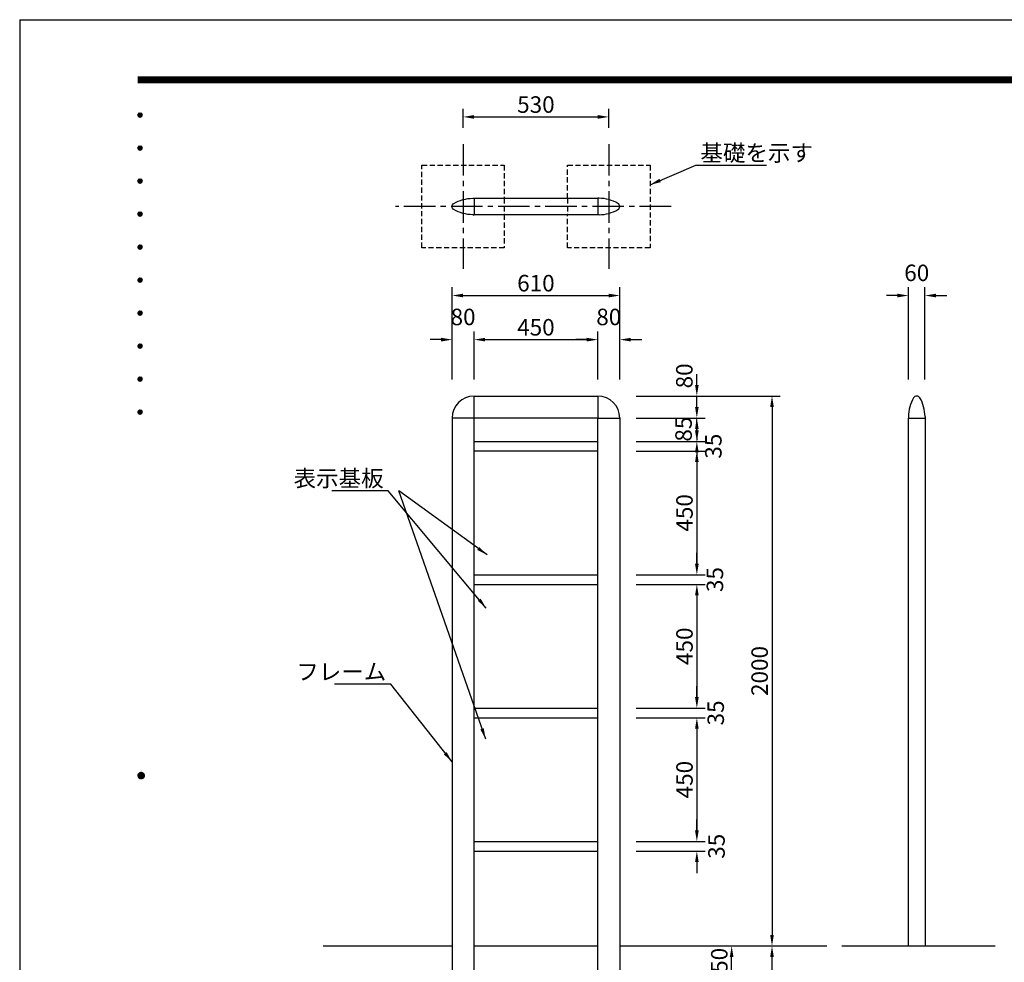
# Model space of a CAD drawing. Extents: x 0 to 8400, y 0 to 5940.
# Drawn here: x 0 to 3582, y 2512 to 5940 of the extents above; entities that cross this region are included whole.
import ezdxf
from ezdxf.enums import TextEntityAlignment as Align

# ---------------------------------------------------------------- set-up
doc = ezdxf.new("R2010")
doc.units = 0
doc.header["$LTSCALE"] = 6
doc.linetypes.add('CENTER2', pattern=[28.575, 19.05, -3.175, 3.175, -3.175])
doc.linetypes.add('HIDDEN2', pattern=[4.7625, 3.175, -1.5875])
doc.layers.get('0').update_dxf_attribs({"linetype": 'CONTINUOUS'})
doc.layers.get('DEFPOINTS').update_dxf_attribs({"linetype": 'CONTINUOUS'})
for name, color, linetype in [('P001', 131, 'CONTINUOUS'), ('P919', 75, 'CONTINUOUS'), ('P_1CENTER', 2, 'CONTINUOUS'), ('P_2DIM', 6, 'CONTINUOUS'), ('P_5DRAWFRAME', 104, 'CONTINUOUS'), ('P_7THICK', 7, 'CONTINUOUS')]:
    doc.layers.add(name, color=color, linetype=linetype)
doc.styles.add('BIGFONT', font='simplex.shx', dxfattribs={"bigfont": 'bigfont.shx'})
doc.dimstyles.new('DIMBIGFONT$0', dxfattribs={"dimscale": 20, "dimtxt": 3, "dimasz": 2, "dimexe": 1.5, "dimexo": 3, "dimgap": 0.75, "dimtad": 1, "dimdec": 1, "dimdsep": 46, "dimtxsty": 'BIGFONT', "dimsah": 1, "dimcen": 0, "dimclrt": 230, "dimadec": 0, "dimazin": 0, "dimtfac": 0.6, "dimtdec": 1, "dimtofl": 0, "dimtmove": 2, "dimatfit": 3, "dimfxl": 1, "dimtvp": 1, "dimtolj": 1, "dimarcsym": 0})
doc.dimstyles.new('DIMBIGFONT$7', dxfattribs={"dimscale": 20, "dimtxt": 3, "dimasz": 2, "dimexe": 1.5, "dimexo": 3, "dimgap": 0.75, "dimtad": 1, "dimdec": 1, "dimdsep": 46, "dimtxsty": 'BIGFONT', "dimsah": 1, "dimcen": 0, "dimclrt": 230, "dimadec": 0, "dimazin": 0, "dimtfac": 0.6, "dimtdec": 1, "dimtofl": 0, "dimtmove": 0, "dimatfit": 3, "dimfxl": 1, "dimtvp": 1, "dimtolj": 1, "dimarcsym": 0})

# ---------------------------------------------------------------- blocks, each defined once
blk = doc.blocks.new('DFP3')
at = {"color": 0}
for p, q in [((21.5, 286.6), (408, 286.6)), ((21.5, 286.55), (408, 286.55)), ((21.5, 286.5), (408, 286.5)), ((21.5, 286.45), (408, 286.45)), ((21.5, 286.4), (408, 286.4)), ((408, 286.35), (21.5, 286.35)), ((21.5, 286.3), (408, 286.3)), ((408, 286.25), (21.5, 286.25)), ((21.5, 286.2), (408, 286.2)), ((408, 286.15), (21.5, 286.15)), ((21.5, 286.1), (408, 286.1)), ((21.5, 286.05), (408, 286.05)), ((21.5, 286), (408, 286)), ((21.5, 285.95), (408, 285.95)), ((21.5, 285.9), (408, 285.9)), ((21.5, 285.85), (408, 285.85)), ((21.5, 285.8), (408, 285.8)), ((21.5, 285.75), (408, 285.75)), ((21.5, 285.7), (408, 285.7)), ((408, 285.65), (21.5, 285.65)), ((21.5, 285.6), (408, 285.6)), ((21.5, 279.65), (21.9, 280.05)), ((21.5, 279.65), (21.9, 279.25)), ((21.51, 279.73), (21.82, 280.04)), ((21.51, 279.58), (21.97, 280.04)), ((21.51, 279.72), (21.97, 279.26)), ((21.51, 279.57), (21.82, 279.26)), ((21.52, 279.53), (22.02, 280.03)), ((21.52, 279.77), (22.02, 279.27)), ((21.54, 279.48), (22.07, 280.01)), ((21.54, 279.82), (22.07, 279.29)), ((21.55, 279.84), (21.71, 280)), ((21.55, 279.46), (21.71, 279.3)), ((21.56, 279.43), (22.12, 279.99)), ((21.56, 279.87), (22.12, 279.31)), ((21.59, 279.39), (22.16, 279.96)), ((21.59, 279.91), (22.16, 279.34)), ((21.63, 279.94), (22.19, 279.38)), ((21.63, 279.36), (22.19, 279.92)), ((21.67, 279.98), (22.23, 279.42)), ((21.67, 279.32), (22.23, 279.88)), ((21.71, 280), (22.25, 279.46)), ((21.71, 279.3), (22.25, 279.84)), ((21.76, 280.03), (22.28, 279.51)), ((21.76, 279.27), (22.28, 279.79)), ((21.82, 280.04), (22.29, 279.57)), ((21.82, 279.26), (22.29, 279.73)), ((21.88, 280.05), (22.3, 279.63)), ((21.88, 279.25), (22.3, 279.67)), ((21.95, 280.05), (22.3, 279.7)), ((21.95, 279.25), (22.3, 279.6)), ((22.05, 280.02), (22.27, 279.8)), ((22.05, 279.28), (22.27, 279.5)), ((21.5, 273.65), (21.9, 274.05)), ((21.51, 273.73), (21.82, 274.04)), ((21.51, 273.58), (21.97, 274.04)), ((21.52, 273.53), (22.02, 274.03)), ((21.54, 273.48), (22.07, 274.01)), ((21.76, 274.03), (22.28, 273.51)), ((21.82, 274.04), (22.29, 273.57)), ((21.88, 274.05), (22.3, 273.63)), ((21.95, 274.05), (22.3, 273.7)), ((22.05, 274.02), (22.27, 273.8)), ((21.5, 273.65), (21.9, 273.25)), ((21.51, 273.72), (21.97, 273.26)), ((21.51, 273.57), (21.82, 273.26)), ((21.52, 273.77), (22.02, 273.27)), ((21.54, 273.82), (22.07, 273.29)), ((21.55, 273.84), (21.71, 274)), ((21.55, 273.46), (21.71, 273.3)), ((21.56, 273.43), (22.12, 273.99)), ((21.56, 273.87), (22.12, 273.31)), ((21.59, 273.39), (22.16, 273.96)), ((21.59, 273.91), (22.16, 273.34)), ((21.63, 273.94), (22.19, 273.38)), ((21.63, 273.36), (22.19, 273.92)), ((21.67, 273.98), (22.23, 273.42)), ((21.67, 273.32), (22.23, 273.88)), ((21.71, 274), (22.25, 273.46)), ((21.71, 273.3), (22.25, 273.84)), ((21.76, 273.27), (22.28, 273.79)), ((21.82, 273.26), (22.29, 273.73)), ((21.88, 273.25), (22.3, 273.67)), ((21.95, 273.25), (22.3, 273.6)), ((22.05, 273.28), (22.27, 273.5)), ((21.5, 267.65), (21.9, 268.05)), ((21.5, 267.65), (21.9, 267.25)), ((21.51, 267.73), (21.82, 268.04)), ((21.51, 267.58), (21.97, 268.04)), ((21.51, 267.72), (21.97, 267.26)), ((21.51, 267.57), (21.82, 267.26)), ((21.52, 267.53), (22.02, 268.03)), ((21.52, 267.77), (22.02, 267.27)), ((21.54, 267.48), (22.07, 268.01)), ((21.54, 267.82), (22.07, 267.29)), ((21.55, 267.84), (21.71, 268)), ((21.55, 267.46), (21.71, 267.3)), ((21.56, 267.43), (22.12, 267.99)), ((21.56, 267.87), (22.12, 267.31)), ((21.59, 267.39), (22.16, 267.96)), ((21.59, 267.91), (22.16, 267.34)), ((21.63, 267.94), (22.19, 267.38)), ((21.63, 267.36), (22.19, 267.92)), ((21.67, 267.98), (22.23, 267.42)), ((21.67, 267.32), (22.23, 267.88)), ((21.71, 268), (22.25, 267.46)), ((21.71, 267.3), (22.25, 267.84)), ((21.76, 268.03), (22.28, 267.51)), ((21.76, 267.27), (22.28, 267.79)), ((21.82, 268.04), (22.29, 267.57)), ((21.82, 267.26), (22.29, 267.73)), ((21.88, 268.05), (22.3, 267.63)), ((21.88, 267.25), (22.3, 267.67)), ((21.95, 268.05), (22.3, 267.7)), ((21.95, 267.25), (22.3, 267.6)), ((22.05, 268.02), (22.27, 267.8)), ((22.05, 267.28), (22.27, 267.5)), ((21.5, 261.65), (21.9, 262.05)), ((21.5, 261.65), (21.9, 261.25)), ((21.51, 261.73), (21.82, 262.04)), ((21.51, 261.58), (21.97, 262.04)), ((21.51, 261.72), (21.97, 261.26)), ((21.51, 261.57), (21.82, 261.26)), ((21.52, 261.53), (22.02, 262.03)), ((21.52, 261.77), (22.02, 261.27)), ((21.54, 261.48), (22.07, 262.01)), ((21.54, 261.82), (22.07, 261.29)), ((21.55, 261.84), (21.71, 262)), ((21.56, 261.43), (22.12, 261.99)), ((21.56, 261.87), (22.12, 261.31)), ((21.59, 261.39), (22.16, 261.96)), ((21.59, 261.91), (22.16, 261.34)), ((21.63, 261.94), (22.19, 261.38)), ((21.63, 261.36), (22.19, 261.92)), ((21.67, 261.98), (22.23, 261.42)), ((21.67, 261.32), (22.23, 261.88)), ((21.71, 262), (22.25, 261.46)), ((21.71, 261.3), (22.25, 261.84)), ((21.76, 262.03), (22.28, 261.51)), ((21.76, 261.27), (22.28, 261.79)), ((21.82, 262.04), (22.29, 261.57)), ((21.82, 261.26), (22.29, 261.73)), ((21.88, 262.05), (22.3, 261.63)), ((21.88, 261.25), (22.3, 261.67)), ((21.95, 262.05), (22.3, 261.7)), ((21.95, 261.25), (22.3, 261.6)), ((22.05, 262.02), (22.27, 261.8)), ((22.05, 261.28), (22.27, 261.5)), ((21.55, 261.46), (21.71, 261.3)), ((21.5, 255.65), (21.9, 256.05)), ((21.5, 255.65), (21.9, 255.25)), ((21.51, 255.73), (21.82, 256.04)), ((21.51, 255.58), (21.97, 256.04)), ((21.51, 255.72), (21.97, 255.26)), ((21.51, 255.57), (21.82, 255.26)), ((21.52, 255.53), (22.02, 256.03)), ((21.52, 255.77), (22.02, 255.27)), ((21.54, 255.48), (22.07, 256.01)), ((21.54, 255.82), (22.07, 255.29)), ((21.55, 255.84), (21.71, 256)), ((21.55, 255.46), (21.71, 255.3)), ((21.56, 255.43), (22.12, 255.99)), ((21.56, 255.87), (22.12, 255.31)), ((21.59, 255.39), (22.16, 255.96)), ((21.59, 255.91), (22.16, 255.34)), ((21.63, 255.94), (22.19, 255.38)), ((21.63, 255.36), (22.19, 255.92)), ((21.67, 255.98), (22.23, 255.42)), ((21.67, 255.32), (22.23, 255.88)), ((21.71, 256), (22.25, 255.46)), ((21.71, 255.3), (22.25, 255.84)), ((21.76, 256.03), (22.28, 255.51)), ((21.76, 255.27), (22.28, 255.79)), ((21.82, 256.04), (22.29, 255.57)), ((21.82, 255.26), (22.29, 255.73)), ((21.88, 256.05), (22.3, 255.63)), ((21.88, 255.25), (22.3, 255.67)), ((21.95, 256.05), (22.3, 255.7)), ((21.95, 255.25), (22.3, 255.6)), ((22.05, 256.02), (22.27, 255.8)), ((22.05, 255.28), (22.27, 255.5)), ((21.5, 249.65), (21.9, 250.05)), ((21.5, 249.65), (21.9, 249.25)), ((21.51, 249.73), (21.82, 250.04)), ((21.51, 249.58), (21.97, 250.04)), ((21.51, 249.72), (21.97, 249.26)), ((21.51, 249.57), (21.82, 249.26)), ((21.52, 249.53), (22.02, 250.03)), ((21.52, 249.77), (22.02, 249.27)), ((21.54, 249.48), (22.07, 250.01)), ((21.54, 249.82), (22.07, 249.29)), ((21.55, 249.84), (21.71, 250)), ((21.55, 249.46), (21.71, 249.3)), ((21.56, 249.43), (22.12, 249.99)), ((21.56, 249.87), (22.12, 249.31)), ((21.59, 249.39), (22.16, 249.96)), ((21.59, 249.91), (22.16, 249.34)), ((21.63, 249.94), (22.19, 249.38)), ((21.63, 249.36), (22.19, 249.92)), ((21.67, 249.98), (22.23, 249.42)), ((21.67, 249.32), (22.23, 249.88)), ((21.71, 250), (22.25, 249.46)), ((21.71, 249.3), (22.25, 249.84)), ((21.76, 250.03), (22.28, 249.51)), ((21.76, 249.27), (22.28, 249.79)), ((21.82, 250.04), (22.29, 249.57)), ((21.82, 249.26), (22.29, 249.73)), ((21.88, 250.05), (22.3, 249.63)), ((21.88, 249.25), (22.3, 249.67)), ((21.95, 250.05), (22.3, 249.7)), ((21.95, 249.25), (22.3, 249.6)), ((22.05, 250.02), (22.27, 249.8)), ((22.05, 249.28), (22.27, 249.5)), ((21.5, 243.65), (21.9, 244.05)), ((21.5, 243.65), (21.9, 243.25)), ((21.51, 243.73), (21.82, 244.04)), ((21.51, 243.58), (21.97, 244.04)), ((21.51, 243.72), (21.97, 243.26)), ((21.51, 243.57), (21.82, 243.26)), ((21.52, 243.53), (22.02, 244.03)), ((21.52, 243.77), (22.02, 243.27)), ((21.54, 243.48), (22.07, 244.01)), ((21.54, 243.82), (22.07, 243.29)), ((21.55, 243.84), (21.71, 244)), ((21.56, 243.43), (22.12, 243.99)), ((21.56, 243.87), (22.12, 243.31)), ((21.59, 243.39), (22.16, 243.96)), ((21.59, 243.91), (22.16, 243.34)), ((21.63, 243.94), (22.19, 243.38)), ((21.63, 243.36), (22.19, 243.92)), ((21.67, 243.98), (22.23, 243.42)), ((21.67, 243.32), (22.23, 243.88)), ((21.71, 244), (22.25, 243.46)), ((21.71, 243.3), (22.25, 243.84)), ((21.76, 244.03), (22.28, 243.51)), ((21.76, 243.27), (22.28, 243.79)), ((21.82, 244.04), (22.29, 243.57)), ((21.82, 243.26), (22.29, 243.73)), ((21.88, 244.05), (22.3, 243.63)), ((21.88, 243.25), (22.3, 243.67)), ((21.95, 244.05), (22.3, 243.7)), ((21.95, 243.25), (22.3, 243.6)), ((22.05, 244.02), (22.27, 243.8)), ((21.55, 243.46), (21.71, 243.3)), ((22.05, 243.28), (22.27, 243.5)), ((21.5, 237.65), (21.9, 238.05)), ((21.5, 237.65), (21.9, 237.25)), ((21.51, 237.73), (21.82, 238.04)), ((21.51, 237.58), (21.97, 238.04)), ((21.51, 237.72), (21.97, 237.26)), ((21.51, 237.57), (21.82, 237.26)), ((21.52, 237.53), (22.02, 238.03)), ((21.52, 237.77), (22.02, 237.27)), ((21.54, 237.48), (22.07, 238.01)), ((21.54, 237.82), (22.07, 237.29)), ((21.55, 237.84), (21.71, 238)), ((21.55, 237.46), (21.71, 237.3)), ((21.56, 237.43), (22.12, 237.99)), ((21.56, 237.87), (22.12, 237.31)), ((21.59, 237.39), (22.16, 237.96)), ((21.59, 237.91), (22.16, 237.34)), ((21.63, 237.94), (22.19, 237.38)), ((21.63, 237.36), (22.19, 237.92)), ((21.67, 237.98), (22.23, 237.42)), ((21.67, 237.32), (22.23, 237.88)), ((21.71, 238), (22.25, 237.46)), ((21.71, 237.3), (22.25, 237.84)), ((21.76, 238.03), (22.28, 237.51)), ((21.76, 237.27), (22.28, 237.79)), ((21.82, 238.04), (22.29, 237.57)), ((21.82, 237.26), (22.29, 237.73)), ((21.88, 238.05), (22.3, 237.63)), ((21.88, 237.25), (22.3, 237.67)), ((21.95, 238.05), (22.3, 237.7)), ((21.95, 237.25), (22.3, 237.6)), ((22.05, 238.02), (22.27, 237.8)), ((22.05, 237.28), (22.27, 237.5)), ((21.5, 231.65), (21.9, 232.05)), ((21.5, 231.65), (21.9, 231.25)), ((21.51, 231.73), (21.82, 232.04)), ((21.51, 231.58), (21.97, 232.04)), ((21.51, 231.72), (21.97, 231.26)), ((21.51, 231.57), (21.82, 231.26)), ((21.52, 231.53), (22.02, 232.03)), ((21.52, 231.77), (22.02, 231.27)), ((21.54, 231.48), (22.07, 232.01)), ((21.54, 231.82), (22.07, 231.29)), ((21.55, 231.84), (21.71, 232)), ((21.55, 231.46), (21.71, 231.3)), ((21.56, 231.43), (22.12, 231.99)), ((21.56, 231.87), (22.12, 231.31)), ((21.59, 231.39), (22.16, 231.96)), ((21.59, 231.91), (22.16, 231.34)), ((21.63, 231.94), (22.19, 231.38)), ((21.63, 231.36), (22.19, 231.92)), ((21.67, 231.98), (22.23, 231.42)), ((21.67, 231.32), (22.23, 231.88)), ((21.71, 232), (22.25, 231.46)), ((21.71, 231.3), (22.25, 231.84)), ((21.76, 232.03), (22.28, 231.51)), ((21.76, 231.27), (22.28, 231.79)), ((21.82, 232.04), (22.29, 231.57)), ((21.82, 231.26), (22.29, 231.73)), ((21.88, 232.05), (22.3, 231.63)), ((21.88, 231.25), (22.3, 231.67)), ((21.95, 232.05), (22.3, 231.7)), ((21.95, 231.25), (22.3, 231.6)), ((22.05, 232.02), (22.27, 231.8)), ((22.05, 231.28), (22.27, 231.5)), ((21.5, 225.65), (21.9, 226.05)), ((21.5, 225.65), (21.9, 225.25)), ((21.51, 225.73), (21.82, 226.04)), ((21.51, 225.58), (21.97, 226.04)), ((21.51, 225.72), (21.97, 225.26)), ((21.52, 225.53), (22.02, 226.03)), ((21.52, 225.77), (22.02, 225.27)), ((21.54, 225.48), (22.07, 226.01)), ((21.54, 225.82), (22.07, 225.29)), ((21.55, 225.84), (21.71, 226)), ((21.56, 225.43), (22.12, 225.99)), ((21.56, 225.87), (22.12, 225.31)), ((21.59, 225.39), (22.16, 225.96)), ((21.59, 225.91), (22.16, 225.34)), ((21.63, 225.94), (22.19, 225.38)), ((21.63, 225.36), (22.19, 225.92)), ((21.67, 225.98), (22.23, 225.42)), ((21.67, 225.32), (22.23, 225.88)), ((21.71, 226), (22.25, 225.46)), ((21.71, 225.3), (22.25, 225.84)), ((21.76, 226.03), (22.28, 225.51)), ((21.76, 225.27), (22.28, 225.79)), ((21.82, 226.04), (22.29, 225.57)), ((21.82, 225.26), (22.29, 225.73)), ((21.88, 226.05), (22.3, 225.63)), ((21.88, 225.25), (22.3, 225.67)), ((21.95, 226.05), (22.3, 225.7)), ((22.05, 226.02), (22.27, 225.8)), ((21.51, 225.57), (21.82, 225.26)), ((21.55, 225.46), (21.71, 225.3)), ((21.95, 225.25), (22.3, 225.6)), ((22.05, 225.28), (22.27, 225.5)), ((21.5, 159.55), (22.1, 160.15)), ((21.5, 159.48), (22.17, 160.15)), ((21.5, 159.63), (22.02, 160.15)), ((21.5, 159.62), (22.17, 158.95)), ((21.5, 159.55), (22.1, 158.95)), ((21.5, 159.47), (22.02, 158.95)), ((21.51, 159.42), (22.23, 160.14)), ((21.51, 159.68), (22.23, 158.96)), ((21.52, 159.71), (21.94, 160.13)), ((21.53, 159.37), (22.28, 160.12)), ((21.53, 159.73), (22.28, 158.98)), ((21.55, 159.32), (22.33, 160.1)), ((21.55, 159.78), (22.33, 159)), ((21.57, 159.83), (21.82, 160.08)), ((21.57, 159.27), (22.38, 160.08)), ((21.57, 159.83), (22.38, 159.02)), ((21.6, 159.22), (22.43, 160.05)), ((21.6, 159.88), (22.43, 159.05)), ((21.63, 159.18), (22.47, 160.02)), ((21.63, 159.92), (22.47, 159.08)), ((21.66, 159.14), (22.51, 159.99)), ((21.66, 159.96), (22.51, 159.11)), ((21.69, 159.99), (22.54, 159.14)), ((21.69, 159.11), (22.54, 159.96)), ((21.73, 160.02), (22.57, 159.18)), ((21.73, 159.08), (22.57, 159.92)), ((21.77, 160.05), (22.6, 159.22)), ((21.77, 159.05), (22.6, 159.88)), ((21.82, 160.08), (22.63, 159.27)), ((21.82, 159.02), (22.63, 159.83)), ((21.87, 160.1), (22.65, 159.32)), ((21.87, 159), (22.65, 159.78)), ((21.92, 160.12), (22.67, 159.37)), ((21.92, 158.98), (22.67, 159.73)), ((21.97, 160.14), (22.69, 159.42)), ((21.97, 158.96), (22.69, 159.68)), ((22.03, 160.15), (22.7, 159.48)), ((22.03, 158.95), (22.7, 159.62)), ((22.1, 160.15), (22.7, 159.55)), ((22.1, 158.95), (22.7, 159.55)), ((22.18, 160.14), (22.69, 159.63)), ((22.18, 158.96), (22.69, 159.47)), ((22.27, 160.13), (22.68, 159.72)), ((22.39, 160.08), (22.63, 159.84)), ((21.52, 159.39), (21.94, 158.97)), ((21.57, 159.27), (21.82, 159.02)), ((22.27, 158.97), (22.68, 159.38)), ((22.39, 159.02), (22.63, 159.26))]:
    blk.add_line(p, q, dxfattribs=at)
at = {"layer": 'DEFPOINTS', "color": 0}
for q in [(0, 0), (420, 297)]:
    blk.add_line((0, 297), q, dxfattribs=at)
at = {"color": 83, "style": 'BIGFONT', "flags": 8}
for tag, p in [('REV04', (27.26, 27.96)), ('REV03', (27.26, 22.49)), ('REV02', (27.26, 16.49)), ('REV01', (27.26, 11.3))]:
    blk.add_attdef(tag, text='', height=2, dxfattribs=at).set_placement(p, align=Align.BOTTOM_LEFT)
for tag, p in [('R4D', (93.12, 27.96)), ('R4C', (102.25, 27.96)), ('R4A', (111.37, 27.96)), ('R3D', (93.12, 22.49)), ('R3C', (102.25, 22.49)), ('R3A', (111.37, 22.49)), ('R2D', (93.12, 16.49)), ('R2C', (102.25, 16.49)), ('R2A', (111.37, 16.49)), ('R1D', (93.12, 11.3)), ('R1C', (102.25, 11.3)), ('R1A', (111.37, 11.3))]:
    blk.add_attdef(tag, text='', height=2, dxfattribs=at).set_placement(p, align=Align.BOTTOM_CENTER)
at = {"color": 83, "style": 'BIGFONT'}
for tag, height, p in [('PROJECT1', 4, (283.38, 25.6)), ('DATE', 3, (344.68, 25.84)), ('SCALE', 3, (379.68, 25.84)), ('PROJECT2', 4, (284.2, 17.84)), ('PROJECT3', 4, (284.2, 10.57)), ('DWGNO', 3, (358.68, 10.57))]:
    blk.add_attdef(tag, text='', height=height, dxfattribs=at).set_placement(p, align=Align.BOTTOM_CENTER)
at = {"color": 0, "style": 'BIGFONT', "flags": 2}
blk.add_attdef('FILENAME', (116.56, 10.92), '', height=1, dxfattribs=at)
blk = doc.blocks.new('*D2')
at = {"layer": 'DEFPOINTS', "color": 0}
for p in [(2182.9, 4936.9), (1572.9, 4571.5), (2182.9, 4571.5)]:
    blk.add_point(p, dxfattribs=at)
at = {"layer": 'P_2DIM', "color": 0, "lineweight": -2}
for p, q in [((1572.9, 4631.5), (1572.9, 4966.9)), ((2182.9, 4631.5), (2182.9, 4966.9)), ((1612.9, 4936.9), (2142.9, 4936.9))]:
    blk.add_line(p, q, dxfattribs=at)
at = {"layer": 'P_2DIM', "color": 0}
for points in [[(1612.9, 4943.5), (1612.9, 4930.2), (1572.9, 4936.9)], [(2142.9, 4943.5), (2142.9, 4930.2), (2182.9, 4936.9)]]:
    blk.add_solid(points, dxfattribs=at)
at = {"layer": 'P_2DIM', "color": 230, "insert": (1877.9, 4981.9), "char_height": 60, "attachment_point": 5, "style": 'BIGFONT'}
blk.add_mtext('\\A1;610', dxfattribs=at)
blk = doc.blocks.new('*D3')
at = {"layer": 'DEFPOINTS', "color": 0}
for p in [(1652.9, 4776.5), (1572.9, 4571.5), (1652.9, 4571.5)]:
    blk.add_point(p, dxfattribs=at)
at = {"layer": 'P_2DIM', "color": 0, "lineweight": -2}
for p, q in [((1572.9, 4631.5), (1572.9, 4806.5)), ((1652.9, 4631.5), (1652.9, 4806.5)), ((1532.9, 4776.5), (1492.9, 4776.5)), ((1692.9, 4776.5), (1732.9, 4776.5))]:
    blk.add_line(p, q, dxfattribs=at)
at = {"layer": 'P_2DIM', "color": 0}
for points in [[(1532.9, 4783.2), (1532.9, 4769.8), (1572.9, 4776.5)], [(1692.9, 4783.2), (1692.9, 4769.8), (1652.9, 4776.5)]]:
    blk.add_solid(points, dxfattribs=at)
at = {"layer": 'P_2DIM', "color": 230, "insert": (1612.9, 4859), "char_height": 60, "attachment_point": 5, "style": 'BIGFONT'}
blk.add_mtext('\\A1;80', dxfattribs=at)
blk = doc.blocks.new('*D4')
at = {"layer": 'DEFPOINTS', "color": 0}
for p in [(2102.9, 4776.5), (1652.9, 4571.5), (2102.9, 4571.5)]:
    blk.add_point(p, dxfattribs=at)
at = {"layer": 'P_2DIM', "color": 0, "lineweight": -2}
for p, q in [((1652.9, 4631.5), (1652.9, 4806.5)), ((2102.9, 4631.5), (2102.9, 4806.5)), ((1692.9, 4776.5), (2062.9, 4776.5))]:
    blk.add_line(p, q, dxfattribs=at)
at = {"layer": 'P_2DIM', "color": 0}
for points in [[(1692.9, 4783.2), (1692.9, 4769.8), (1652.9, 4776.5)], [(2062.9, 4783.2), (2062.9, 4769.8), (2102.9, 4776.5)]]:
    blk.add_solid(points, dxfattribs=at)
at = {"layer": 'P_2DIM', "color": 230, "insert": (1877.9, 4821.5), "char_height": 60, "attachment_point": 5, "style": 'BIGFONT'}
blk.add_mtext('\\A1;450', dxfattribs=at)
blk = doc.blocks.new('*D5')
at = {"layer": 'DEFPOINTS', "color": 0}
for p in [(2182.9, 4776.5), (2102.9, 4571.5), (2182.9, 4571.5)]:
    blk.add_point(p, dxfattribs=at)
at = {"layer": 'P_2DIM', "color": 0, "lineweight": -2}
for p, q in [((2102.9, 4631.5), (2102.9, 4806.5)), ((2182.9, 4631.5), (2182.9, 4806.5)), ((2062.9, 4776.5), (2022.9, 4776.5)), ((2222.9, 4776.5), (2262.9, 4776.5))]:
    blk.add_line(p, q, dxfattribs=at)
at = {"layer": 'P_2DIM', "color": 0}
for points in [[(2062.9, 4783.2), (2062.9, 4769.8), (2102.9, 4776.5)], [(2222.9, 4783.2), (2222.9, 4769.8), (2182.9, 4776.5)]]:
    blk.add_solid(points, dxfattribs=at)
at = {"layer": 'P_2DIM', "color": 230, "insert": (2142.9, 4859), "char_height": 60, "attachment_point": 5, "style": 'BIGFONT'}
blk.add_mtext('\\A1;80', dxfattribs=at)
blk = doc.blocks.new('*D6')
at = {"layer": 'DEFPOINTS', "color": 0}
for p in [(3293.2, 4936.9), (3233.2, 4571.5), (3293.2, 4571.5)]:
    blk.add_point(p, dxfattribs=at)
at = {"layer": 'P_2DIM', "color": 0, "lineweight": -2}
for p, q in [((3233.2, 4631.5), (3233.2, 4966.9)), ((3293.2, 4631.5), (3293.2, 4966.9)), ((3193.2, 4936.9), (3153.2, 4936.9)), ((3333.2, 4936.9), (3373.2, 4936.9))]:
    blk.add_line(p, q, dxfattribs=at)
at = {"layer": 'P_2DIM', "color": 0}
for points in [[(3193.2, 4943.5), (3193.2, 4930.2), (3233.2, 4936.9)], [(3333.2, 4943.5), (3333.2, 4930.2), (3293.2, 4936.9)]]:
    blk.add_solid(points, dxfattribs=at)
at = {"layer": 'P_2DIM', "color": 230, "insert": (3263.2, 5019.4), "char_height": 60, "attachment_point": 5, "style": 'BIGFONT'}
blk.add_mtext('\\A1;60', dxfattribs=at)
blk = doc.blocks.new('*D7')
at = {"layer": 'DEFPOINTS', "color": 0}
for p in [(2182.9, 4571.5), (2736.7, 2571.5), (2736.7, 2571.5)]:
    blk.add_point(p, dxfattribs=at)
at = {"layer": 'P_2DIM', "color": 0, "lineweight": -2}
for p, q in [((2242.9, 4571.5), (2766.7, 4571.5)), ((2736.7, 4531.5), (2736.7, 2611.5)), ((2676.7, 2571.5), (2706.7, 2571.5))]:
    blk.add_line(p, q, dxfattribs=at)
at = {"layer": 'P_2DIM', "color": 0}
for points in [[(2730.1, 4531.5), (2743.4, 4531.5), (2736.7, 4571.5)], [(2730.1, 2611.5), (2743.4, 2611.5), (2736.7, 2571.5)]]:
    blk.add_solid(points, dxfattribs=at)
at = {"layer": 'P_2DIM', "color": 230, "insert": (2691.7, 3571.5), "char_height": 60, "attachment_point": 5, "rotation": 90, "style": 'BIGFONT'}
blk.add_mtext('\\A1;2000', dxfattribs=at)
blk = doc.blocks.new('*D8')
at = {"layer": 'DEFPOINTS', "color": 0}
for p in [(2182.9, 4371.5), (2182.9, 3921.5), (2463.3, 3921.5)]:
    blk.add_point(p, dxfattribs=at)
at = {"layer": 'P_2DIM', "color": 0, "lineweight": -2}
for p, q in [((2242.9, 4371.5), (2493.3, 4371.5)), ((2463.3, 4331.5), (2463.3, 3961.5)), ((2242.9, 3921.5), (2493.3, 3921.5))]:
    blk.add_line(p, q, dxfattribs=at)
at = {"layer": 'P_2DIM', "color": 0}
for points in [[(2456.7, 4331.5), (2470, 4331.5), (2463.3, 4371.5)], [(2456.7, 3961.5), (2470, 3961.5), (2463.3, 3921.5)]]:
    blk.add_solid(points, dxfattribs=at)
at = {"layer": 'P_2DIM', "color": 230, "insert": (2418.3, 4146.5), "char_height": 60, "attachment_point": 5, "rotation": 90, "style": 'BIGFONT'}
blk.add_mtext('\\A1;450', dxfattribs=at)
blk = doc.blocks.new('*D9')
at = {"layer": 'DEFPOINTS', "color": 0}
for p in [(2182.9, 3921.5), (2182.9, 3886.5), (2463.3, 3886.5)]:
    blk.add_point(p, dxfattribs=at)
at = {"layer": 'P_2DIM', "color": 0, "lineweight": -2}
for p, q in [((2463.3, 3961.5), (2463.3, 4001.5)), ((2242.9, 3921.5), (2493.3, 3921.5)), ((2242.9, 3886.5), (2493.3, 3886.5)), ((2463.3, 3846.5), (2463.3, 3806.5))]:
    blk.add_line(p, q, dxfattribs=at)
at = {"layer": 'P_2DIM', "color": 0}
for points in [[(2456.7, 3961.5), (2470, 3961.5), (2463.3, 3921.5)], [(2456.7, 3846.5), (2470, 3846.5), (2463.3, 3886.5)]]:
    blk.add_solid(points, dxfattribs=at)
at = {"layer": 'P_2DIM', "color": 230, "insert": (2529, 3904), "char_height": 60, "attachment_point": 5, "rotation": 90, "style": 'BIGFONT'}
blk.add_mtext('\\A1;35', dxfattribs=at)
blk = doc.blocks.new('*D10')
at = {"layer": 'DEFPOINTS', "color": 0}
for p in [(2182.9, 4571.5), (2182.9, 4491.5), (2463.3, 4491.5)]:
    blk.add_point(p, dxfattribs=at)
at = {"layer": 'P_2DIM', "color": 0, "lineweight": -2}
for p, q in [((2463.3, 4611.5), (2463.3, 4651.5)), ((2242.9, 4571.5), (2493.3, 4571.5)), ((2242.9, 4491.5), (2493.3, 4491.5)), ((2463.3, 4451.5), (2463.3, 4411.5))]:
    blk.add_line(p, q, dxfattribs=at)
at = {"layer": 'P_2DIM', "color": 0}
for points in [[(2456.7, 4611.5), (2470, 4611.5), (2463.3, 4571.5)], [(2456.7, 4451.5), (2470, 4451.5), (2463.3, 4491.5)]]:
    blk.add_solid(points, dxfattribs=at)
at = {"layer": 'P_2DIM', "color": 230, "insert": (2417.8, 4644.7), "char_height": 60, "attachment_point": 5, "rotation": 90, "style": 'BIGFONT'}
blk.add_mtext('\\A1;80', dxfattribs=at)
blk = doc.blocks.new('*D11')
at = {"layer": 'DEFPOINTS', "color": 0}
for p in [(2182.9, 4491.5), (2182.9, 4406.5), (2463.3, 4406.5)]:
    blk.add_point(p, dxfattribs=at)
at = {"layer": 'P_2DIM', "color": 0, "lineweight": -2}
for p, q in [((2463.3, 4531.5), (2463.3, 4571.5)), ((2242.9, 4491.5), (2493.3, 4491.5)), ((2242.9, 4406.5), (2493.3, 4406.5)), ((2463.3, 4366.5), (2463.3, 4326.5))]:
    blk.add_line(p, q, dxfattribs=at)
at = {"layer": 'P_2DIM', "color": 0}
for points in [[(2456.7, 4531.5), (2470, 4531.5), (2463.3, 4491.5)], [(2456.7, 4366.5), (2470, 4366.5), (2463.3, 4406.5)]]:
    blk.add_solid(points, dxfattribs=at)
at = {"layer": 'P_2DIM', "color": 230, "insert": (2414.9, 4451), "char_height": 60, "attachment_point": 5, "rotation": 90, "style": 'BIGFONT'}
blk.add_mtext('\\A1;85', dxfattribs=at)
blk = doc.blocks.new('*D12')
at = {"layer": 'DEFPOINTS', "color": 0}
for p in [(2182.9, 3886.5), (2182.9, 3436.5), (2463.3, 3436.5)]:
    blk.add_point(p, dxfattribs=at)
at = {"layer": 'P_2DIM', "color": 0, "lineweight": -2}
for p, q in [((2242.9, 3886.5), (2493.3, 3886.5)), ((2463.3, 3846.5), (2463.3, 3476.5)), ((2242.9, 3436.5), (2493.3, 3436.5))]:
    blk.add_line(p, q, dxfattribs=at)
at = {"layer": 'P_2DIM', "color": 0}
for points in [[(2456.7, 3846.5), (2470, 3846.5), (2463.3, 3886.5)], [(2456.7, 3476.5), (2470, 3476.5), (2463.3, 3436.5)]]:
    blk.add_solid(points, dxfattribs=at)
at = {"layer": 'P_2DIM', "color": 230, "insert": (2418.3, 3661.5), "char_height": 60, "attachment_point": 5, "rotation": 90, "style": 'BIGFONT'}
blk.add_mtext('\\A1;450', dxfattribs=at)
blk = doc.blocks.new('*D13')
at = {"layer": 'DEFPOINTS', "color": 0}
for p in [(2182.9, 3436.5), (2182.9, 3401.5), (2463.3, 3401.5)]:
    blk.add_point(p, dxfattribs=at)
at = {"layer": 'P_2DIM', "color": 0, "lineweight": -2}
for p, q in [((2463.3, 3476.5), (2463.3, 3516.5)), ((2242.9, 3436.5), (2493.3, 3436.5)), ((2242.9, 3401.5), (2493.3, 3401.5)), ((2463.3, 3361.5), (2463.3, 3321.5))]:
    blk.add_line(p, q, dxfattribs=at)
at = {"layer": 'P_2DIM', "color": 0}
for points in [[(2456.7, 3476.5), (2470, 3476.5), (2463.3, 3436.5)], [(2456.7, 3361.5), (2470, 3361.5), (2463.3, 3401.5)]]:
    blk.add_solid(points, dxfattribs=at)
at = {"layer": 'P_2DIM', "color": 230, "insert": (2531.9, 3419), "char_height": 60, "attachment_point": 5, "rotation": 90, "style": 'BIGFONT'}
blk.add_mtext('\\A1;35', dxfattribs=at)
blk = doc.blocks.new('*D14')
at = {"layer": 'DEFPOINTS', "color": 0}
for p in [(2182.9, 4406.5), (2182.9, 4371.5), (2463.3, 4371.5)]:
    blk.add_point(p, dxfattribs=at)
at = {"layer": 'P_2DIM', "color": 0, "lineweight": -2}
for p, q in [((2463.3, 4446.5), (2463.3, 4486.5)), ((2242.9, 4406.5), (2493.3, 4406.5)), ((2242.9, 4371.5), (2493.3, 4371.5)), ((2463.3, 4331.5), (2463.3, 4291.5))]:
    blk.add_line(p, q, dxfattribs=at)
at = {"layer": 'P_2DIM', "color": 0}
for points in [[(2456.7, 4446.5), (2470, 4446.5), (2463.3, 4406.5)], [(2456.7, 4331.5), (2470, 4331.5), (2463.3, 4371.5)]]:
    blk.add_solid(points, dxfattribs=at)
at = {"layer": 'P_2DIM', "color": 230, "insert": (2523.3, 4389), "char_height": 60, "attachment_point": 5, "rotation": 90, "style": 'BIGFONT'}
blk.add_mtext('\\A1;35', dxfattribs=at)
blk = doc.blocks.new('*D15')
at = {"layer": 'DEFPOINTS', "color": 0}
for p in [(2182.9, 2951.5), (2182.9, 2916.5), (2463.3, 2916.5)]:
    blk.add_point(p, dxfattribs=at)
at = {"layer": 'P_2DIM', "color": 0, "lineweight": -2}
for p, q in [((2463.3, 2991.5), (2463.3, 3031.5)), ((2242.9, 2951.5), (2493.3, 2951.5)), ((2242.9, 2916.5), (2493.3, 2916.5)), ((2463.3, 2876.5), (2463.3, 2836.5))]:
    blk.add_line(p, q, dxfattribs=at)
at = {"layer": 'P_2DIM', "color": 0}
for points in [[(2456.7, 2991.5), (2470, 2991.5), (2463.3, 2951.5)], [(2456.7, 2876.5), (2470, 2876.5), (2463.3, 2916.5)]]:
    blk.add_solid(points, dxfattribs=at)
at = {"layer": 'P_2DIM', "color": 230, "insert": (2534.7, 2934), "char_height": 60, "attachment_point": 5, "rotation": 90, "style": 'BIGFONT'}
blk.add_mtext('\\A1;35', dxfattribs=at)
blk = doc.blocks.new('*D16')
at = {"layer": 'DEFPOINTS', "color": 0}
for p in [(2182.9, 3401.5), (2182.9, 2951.5), (2463.3, 2951.5)]:
    blk.add_point(p, dxfattribs=at)
at = {"layer": 'P_2DIM', "color": 0, "lineweight": -2}
for p, q in [((2242.9, 3401.5), (2493.3, 3401.5)), ((2463.3, 3361.5), (2463.3, 2991.5)), ((2242.9, 2951.5), (2493.3, 2951.5))]:
    blk.add_line(p, q, dxfattribs=at)
at = {"layer": 'P_2DIM', "color": 0}
for points in [[(2456.7, 3361.5), (2470, 3361.5), (2463.3, 3401.5)], [(2456.7, 2991.5), (2470, 2991.5), (2463.3, 2951.5)]]:
    blk.add_solid(points, dxfattribs=at)
at = {"layer": 'P_2DIM', "color": 230, "insert": (2418.3, 3176.5), "char_height": 60, "attachment_point": 5, "rotation": 90, "style": 'BIGFONT'}
blk.add_mtext('\\A1;450', dxfattribs=at)
blk = doc.blocks.new('*D24')
at = {"layer": 'DEFPOINTS', "color": 0}
for p in [(2292.9, 2571.5), (2589.9, 2571.5), (2292.9, 2421.5)]:
    blk.add_point(p, dxfattribs=at)
at = {"layer": 'P_2DIM', "color": 0, "lineweight": -2}
for p, q in [((2352.9, 2571.5), (2619.9, 2571.5)), ((2589.9, 2461.5), (2589.9, 2531.5)), ((2352.9, 2421.5), (2619.9, 2421.5))]:
    blk.add_line(p, q, dxfattribs=at)
at = {"layer": 'P_2DIM', "color": 0}
for points in [[(2583.2, 2531.5), (2596.6, 2531.5), (2589.9, 2571.5)], [(2583.2, 2461.5), (2596.6, 2461.5), (2589.9, 2421.5)]]:
    blk.add_solid(points, dxfattribs=at)
at = {"layer": 'P_2DIM', "color": 230, "insert": (2544.9, 2496.5), "char_height": 60, "attachment_point": 5, "rotation": 90, "style": 'BIGFONT'}
blk.add_mtext('\\A1;150', dxfattribs=at)
blk = doc.blocks.new('*D25')
at = {"layer": 'DEFPOINTS', "color": 0}
for p in [(2342.9, 2571.5), (2736.7, 2571.5), (2342.9, 1721.5)]:
    blk.add_point(p, dxfattribs=at)
at = {"layer": 'P_2DIM', "color": 0, "lineweight": -2}
for p, q in [((2402.9, 2571.5), (2766.7, 2571.5)), ((2736.7, 1761.5), (2736.7, 2531.5)), ((2402.9, 1721.5), (2766.7, 1721.5))]:
    blk.add_line(p, q, dxfattribs=at)
at = {"layer": 'P_2DIM', "color": 0}
for points in [[(2730.1, 2531.5), (2743.4, 2531.5), (2736.7, 2571.5)], [(2730.1, 1761.5), (2743.4, 1761.5), (2736.7, 1721.5)]]:
    blk.add_solid(points, dxfattribs=at)
at = {"layer": 'P_2DIM', "color": 230, "insert": (2691.7, 2146.5), "char_height": 60, "attachment_point": 5, "rotation": 90, "style": 'BIGFONT'}
blk.add_mtext('\\A1;850', dxfattribs=at)
blk = doc.blocks.new('*D30')
at = {"layer": 'DEFPOINTS', "color": 0}
for p in [(2142.9, 5586.4), (1612.9, 5487.3), (2142.9, 5487.3)]:
    blk.add_point(p, dxfattribs=at)
at = {"layer": 'P_2DIM', "color": 0, "lineweight": -2}
for p, q in [((1612.9, 5547.3), (1612.9, 5616.4)), ((2142.9, 5547.3), (2142.9, 5616.4)), ((1652.9, 5586.4), (2102.9, 5586.4))]:
    blk.add_line(p, q, dxfattribs=at)
at = {"layer": 'P_2DIM', "color": 0}
for points in [[(1652.9, 5593.1), (1652.9, 5579.8), (1612.9, 5586.4)], [(2102.9, 5593.1), (2102.9, 5579.8), (2142.9, 5586.4)]]:
    blk.add_solid(points, dxfattribs=at)
at = {"layer": 'P_2DIM', "color": 230, "insert": (1877.9, 5631.4), "char_height": 60, "attachment_point": 5, "style": 'BIGFONT'}
blk.add_mtext('\\A1;530', dxfattribs=at)

msp = doc.modelspace()

# ---------------------------------------------------------------- linework, layer by layer
at = {"layer": 'P001'}
for p, q in [((1647.92, 5290.67), (2102.92, 5290.67)), ((1647.92, 5290.67), (1652.92, 5290.67)), ((1652.92, 5290.67), (1652.92, 5230.68)), ((2102.92, 5290.67), (2102.92, 5230.68)), ((2107.92, 5290.67), (2102.92, 5290.67)), ((2102.92, 5230.68), (1647.92, 5230.68)), ((1647.92, 5230.68), (1652.92, 5230.68)), ((2107.92, 5230.68), (2102.92, 5230.68)), ((1652.92, 4571.5), (2102.92, 4571.5)), ((1652.92, 4491.5), (1652.92, 4571.5)), ((2102.92, 4571.5), (2102.92, 4491.5)), ((1572.92, 4491.5), (1572.92, 1821.5)), ((1652.92, 4491.5), (1572.92, 4491.5)), ((1652.92, 1821.5), (1652.92, 4491.5)), ((2102.92, 4491.5), (1652.92, 4491.5)), ((2102.92, 1821.5), (2102.92, 4491.5)), ((2102.92, 4491.5), (2182.92, 4491.5)), ((2182.92, 4491.5), (2182.92, 1821.5)), ((3233.25, 4496.5), (3233.25, 4491.5)), ((3233.25, 2571.5), (3233.25, 4491.5)), ((3233.25, 4491.5), (3293.25, 4491.5)), ((3293.25, 4496.5), (3293.25, 4491.5)), ((3293.25, 4491.5), (3293.25, 2571.5)), ((1652.92, 4406.5), (2102.92, 4406.5)), ((2102.92, 4371.5), (1652.92, 4371.5)), ((1652.92, 3921.5), (2102.92, 3921.5)), ((1652.92, 3886.5), (2102.92, 3886.5)), ((1652.92, 3436.5), (2102.92, 3436.5)), ((1652.92, 3401.5), (2102.92, 3401.5)), ((1652.92, 2951.5), (2102.92, 2951.5)), ((1652.92, 2916.5), (2102.92, 2916.5))]:
    msp.add_line(p, q, dxfattribs=at)
for points in [[(1647.92, 5230.68, -0.0027558), (1647.86, 5230.68, -0.1288225), (1579.42, 5249.42, -0.5774223), (1579.42, 5271.93, -0.1288225), (1647.86, 5290.67, -0.0027558), (1647.92, 5290.67, -0.0027558)], [(2107.92, 5230.68, 0.0027558), (2107.97, 5230.68, 0.1288225), (2176.42, 5249.42, 0.5774223), (2176.42, 5271.93, 0.1288225), (2107.97, 5290.67, 0.0027558), (2107.92, 5290.67, 0.0027558)], [(3293.25, 4496.5, 0.0027558), (3293.25, 4496.55, 0.1288225), (3274.51, 4565, 0.5774223), (3251.99, 4565, 0.1288225), (3233.25, 4496.55, 0.0027558), (3233.25, 4496.5, 0.0027558)]]:
    msp.add_lwpolyline(points, format="xyb", dxfattribs=at)
for centre, start, end in [((1652.92, 4491.5), 90, 180), ((2102.92, 4491.5), 0, 90)]:
    msp.add_arc(centre, 80, start, end, dxfattribs=at)
msp.add_point((2182.92, 4491.5), dxfattribs=at)
at = {"layer": 'P919', "linetype": 'HIDDEN2'}
for p, q in [((1762.92, 5290.67), (1762.92, 5230.68)), ((1992.92, 5290.67), (1992.92, 5230.68))]:
    msp.add_line(p, q, dxfattribs=at)
for points in [[(1762.92, 5230.68), (1762.92, 5110.68), (1462.92, 5110.68), (1462.92, 5410.68), (1762.92, 5410.68), (1762.92, 5290.67)], [(1992.92, 5290.67), (1992.92, 5410.68), (2292.92, 5410.68), (2292.92, 5110.68), (1992.92, 5110.68), (1992.92, 5230.68)]]:
    msp.add_lwpolyline(points, dxfattribs=at)
at = {"layer": 'P_1CENTER', "linetype": 'CENTER2'}
for p, q in [((1612.92, 5487.34), (1612.92, 5034.01)), ((2142.92, 5487.34), (2142.92, 5034.01)), ((2369.28, 5260.68), (1367.08, 5260.68))]:
    msp.add_line(p, q, dxfattribs=at)
at = {"layer": 'P_7THICK'}
for p, q in [((1103.52, 2571.5), (1572.92, 2571.5)), ((1652.92, 2571.5), (2102.92, 2571.5)), ((2182.92, 2571.5), (2935.89, 2571.5)), ((2990.51, 2571.5), (3547.94, 2571.5))]:
    msp.add_line(p, q, dxfattribs=at)

# ---------------------------------------------------------------- block references
at = {"layer": 'P_5DRAWFRAME', "xscale": 20, "yscale": 20, "zscale": 20}
msp.add_blockref('DFP3', (0, 0), dxfattribs=at)

# ---------------------------------------------------------------- texts
at = {"layer": 'P_2DIM', "color": 230, "char_height": 60, "style": 'BIGFONT'}
for s, insert, attachment_point in [('\\A1;基礎を示す', (2476.38, 5425.68), 7), ('\\A1;表示基板', (1323.86, 4242.08), 9), ('\\A1;フレーム', (1333.48, 3538.81), 9)]:
    msp.add_mtext(s, dxfattribs=dict(at, insert=insert, attachment_point=attachment_point))

# ---------------------------------------------------------------- dimensions: what is measured, and where the dimension line sits
at = {"layer": 'P_2DIM'}
for base, p1, p2, picture, middle in [((2142.92, 5586.43), (1612.92, 5487.34), (2142.92, 5487.34), '*D30', (1877.92, 5631.43)), ((3293.25, 4936.86), (3233.25, 4571.5), (3293.25, 4571.5), '*D6', (3263.25, 5019.36)), ((2182.92, 4936.86), (1572.92, 4571.5), (2182.92, 4571.5), '*D2', (1877.92, 4981.86)), ((1652.92, 4776.51), (1572.92, 4571.5), (1652.92, 4571.5), '*D3', (1612.92, 4859.01)), ((2182.92, 4776.51), (2102.92, 4571.5), (2182.92, 4571.5), '*D5', (2142.92, 4859.01)), ((2102.92, 4776.51), (1652.92, 4571.5), (2102.92, 4571.5), '*D4', (1877.92, 4821.51))]:
    dim = msp.add_linear_dim(base=base, p1=p1, p2=p2, dimstyle='DIMBIGFONT$0', dxfattribs=at)
    dim.commit()
    dim.dimension.update_dxf_attribs({"geometry": picture, "text_midpoint": middle})
for base, p1, p2, picture, middle in [((2463.35, 4491.5), (2182.92, 4571.5), (2182.92, 4491.5), '*D10', (2417.76, 4644.74)), ((2736.74, 2571.5), (2182.92, 4571.5), (2736.74, 2571.5), '*D7', (2691.74, 3571.5)), ((2463.35, 4406.5), (2182.92, 4491.5), (2182.92, 4406.5), '*D11', (2414.9, 4450.98)), ((2463.35, 4371.5), (2182.92, 4406.5), (2182.92, 4371.5), '*D14', (2523.31, 4389)), ((2463.35, 3886.5), (2182.92, 3921.5), (2182.92, 3886.5), '*D9', (2529.01, 3904)), ((2463.35, 3401.5), (2182.92, 3436.5), (2182.92, 3401.5), '*D13', (2531.86, 3419)), ((2463.35, 2916.5), (2182.92, 2951.5), (2182.92, 2916.5), '*D15', (2534.72, 2934)), ((2589.89, 2571.5), (2292.92, 2421.5), (2292.92, 2571.5), '*D24', (2544.89, 2496.5))]:
    dim = msp.add_linear_dim(base=base, p1=p1, p2=p2, angle=90, dimstyle='DIMBIGFONT$0', dxfattribs=at)
    dim.commit()
    dim.dimension.update_dxf_attribs({"geometry": picture, "text_midpoint": middle, "dimtype": 160})
for base, p1, p2, picture, middle in [((2463.35, 3921.5), (2182.92, 4371.5), (2182.92, 3921.5), '*D8', (2418.35, 4146.5)), ((2463.35, 3436.5), (2182.92, 3886.5), (2182.92, 3436.5), '*D12', (2418.35, 3661.5)), ((2463.35, 2951.5), (2182.92, 3401.5), (2182.92, 2951.5), '*D16', (2418.35, 3176.5)), ((2736.74, 2571.5), (2342.92, 1721.5), (2342.92, 2571.5), '*D25', (2691.74, 2146.5))]:
    dim = msp.add_linear_dim(base=base, p1=p1, p2=p2, angle=90, dimstyle='DIMBIGFONT$0', dxfattribs=at)
    dim.commit()
    dim.dimension.update_dxf_attribs({"geometry": picture, "text_midpoint": middle})

# ---------------------------------------------------------------- leaders
at = {"layer": 'P_2DIM', "annotation_type": 0, "has_hookline": 1}
for points, hookline_direction, text_width in [([(2292.92, 5339.54), (2459.38, 5410.68), (2461.38, 5410.68)], 0, 240), ([(1697.17, 3799.98), (1340.86, 4227.08), (1338.86, 4227.08)], 1, 188.57), ([(1572.92, 3240.88), (1350.48, 3523.81), (1348.48, 3523.81)], 1, 188.57)]:
    msp.add_leader(points, dimstyle='DIMBIGFONT$7', dxfattribs=dict(at, hookline_direction=hookline_direction, text_width=text_width))
at = {"layer": 'P_2DIM'}
for points in [[(1695.11, 3323.48), (1378.86, 4227.08)], [(1700.31, 3993.67), (1378.86, 4227.08)]]:
    msp.add_leader(points, dimstyle='DIMBIGFONT$7', dxfattribs=at)

doc.saveas('drawing.dxf')
